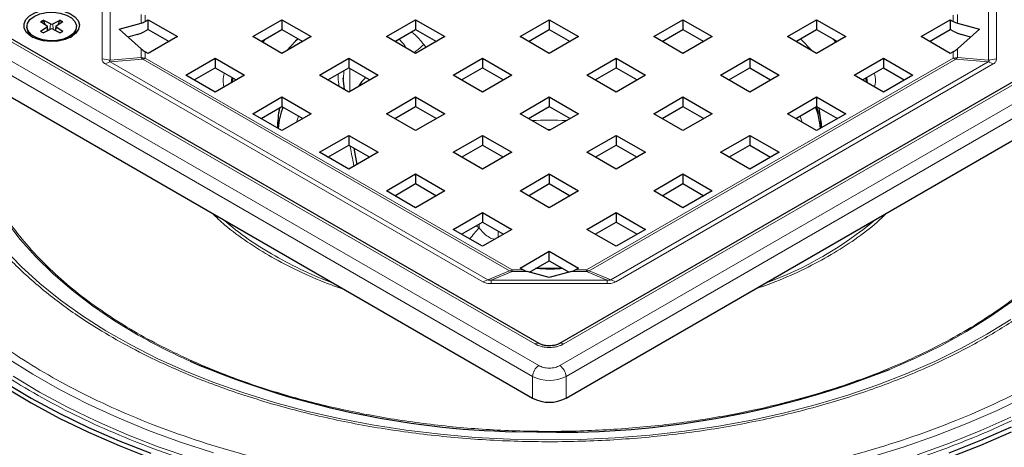
# Model space of a CAD drawing. Units: millimetres. Extents: x 0 to 420, y 0 to 297.
# Drawn here: x 267 to 350, y 203 to 239 of the extents above; entities that cross this region are included whole.
import ezdxf

# ---------------------------------------------------------------- set-up
doc = ezdxf.new("R2010")
doc.units = ezdxf.units.MM

msp = doc.modelspace()

# ---------------------------------------------------------------- linework, layer by layer
at = {"color": 8, "linetype": 'Continuous', "lineweight": 18}
for p, q in [((273.624, 241.3899), (273.624, 235.7236)), ((274.3148, 235.6231), (274.3148, 241.2894)), ((348.646, 241.2894), (348.646, 235.6231)), ((349.3367, 235.7236), (349.3367, 241.3899)), ((276.9382, 238.7497), (276.9382, 239.49)), ((277.2835, 239.4397), (277.2835, 238.8988)), ((345.6772, 238.8988), (345.6772, 239.4397)), ((346.0226, 239.49), (346.0226, 238.7497)), ((260.3919, 238.7405), (310.5965, 209.758)), ((310.2429, 211.595), (263.5739, 238.5364)), ((268.4058, 238.8839), (268.6367, 239.0172)), ((268.9679, 238.4062), (268.9903, 238.109)), ((269.2465, 238.6928), (269.2143, 238.2282)), ((269.4642, 238.6928), (269.4965, 238.2282)), ((269.7204, 238.109), (269.7429, 238.4062)), ((270.074, 239.0172), (270.3049, 238.8839)), ((312.3643, 209.758), (362.5688, 238.7405)), ((359.3869, 238.5364), (312.7178, 211.595)), ((259.8616, 237.822), (310.0662, 208.8395)), ((268.6367, 237.9209), (268.4058, 238.0542)), ((270.3049, 238.0542), (270.074, 237.9209)), ((312.8946, 208.8395), (363.0992, 237.822)), ((287.2354, 237.1228), (287.4522, 237.4212)), ((301.0499, 236.6988), (300.8518, 236.9461)), ((276.9382, 235.8459), (276.9382, 236.5862)), ((277.2835, 236.3366), (277.2835, 235.7957)), ((345.6772, 235.7957), (345.6772, 236.3366)), ((346.0226, 236.5862), (346.0226, 235.8459)), ((273.624, 235.7236), (274.3148, 235.6231)), ((274.318, 235.4772), (273.8967, 235.3081)), ((273.8967, 235.3081), (305.853, 216.8601)), ((276.9382, 235.8459), (274.3148, 235.6231)), ((274.318, 235.4772), (277.0729, 235.7111)), ((306.2743, 217.0292), (274.318, 235.4772)), ((308.1135, 217.7918), (277.0729, 235.7111)), ((277.2835, 235.7957), (308.3242, 217.8763)), ((314.6366, 217.8763), (345.6772, 235.7957)), ((345.8879, 235.7111), (314.8472, 217.7918)), ((348.6427, 235.4772), (316.6865, 217.0292)), ((317.1078, 216.8601), (349.064, 235.3081)), ((345.8879, 235.7111), (348.6427, 235.4772)), ((348.646, 235.6231), (346.0226, 235.8459)), ((349.064, 235.3081), (348.6427, 235.4772)), ((348.646, 235.6231), (349.3367, 235.7236)), ((294.0863, 234.7197), (294.0519, 234.0527)), ((294.5866, 234.9199), (294.5866, 232.9677)), ((284.6152, 234.145), (284.558, 233.7096)), ((338.4027, 233.7096), (338.3455, 234.145)), ((290.0697, 230.3601), (290.2494, 230.8925)), ((332.7113, 230.8925), (332.8911, 230.3601)), ((311.3116, 229.7552), (311.6492, 229.7552)), ((305.5337, 221.7344), (305.5337, 221.4201)), ((305.5337, 221.4201), (305.2978, 221.5982)), ((307.1659, 220.6358), (307.1659, 221.1268)), ((308.1135, 217.7918), (306.2743, 217.0292)), ((306.5727, 217.001), (308.3242, 217.7272)), ((308.3242, 217.8763), (309.2612, 217.8763)), ((308.3242, 217.7272), (308.3242, 217.8763)), ((309.6066, 217.7272), (308.3242, 217.7272)), ((314.6366, 217.7272), (313.3542, 217.7272)), ((313.6995, 217.8763), (314.6366, 217.8763)), ((314.6366, 217.8763), (314.6366, 217.7272)), ((314.6366, 217.7272), (316.3881, 217.001)), ((316.6865, 217.0292), (314.8472, 217.7918)), ((305.853, 216.8601), (306.2743, 217.0292)), ((316.3881, 217.001), (306.5727, 217.001)), ((306.5727, 217.001), (306.5727, 216.7027)), ((306.5727, 216.7027), (316.3881, 216.7027)), ((316.3881, 216.7027), (316.3881, 217.001)), ((316.6865, 217.0292), (317.1078, 216.8601)), ((310.0662, 208.8395), (310.0662, 207.0023)), ((312.8946, 208.8395), (312.8946, 207.0023))]:
    msp.add_line(p, q, dxfattribs=at)
at = {"color": 7, "linetype": 'Continuous', "lineweight": 25}
for p, q in [((310.6179, 211.6321), (263.9489, 238.5736)), ((267.2554, 238.4691), (267.2554, 238.3526)), ((268.4058, 238.8839), (268.9679, 238.5319)), ((268.9679, 238.4062), (268.4058, 238.0542)), ((269.2465, 238.6928), (268.6367, 239.0172)), ((268.6783, 238.9628), (268.7662, 238.6582)), ((269.0461, 238.1387), (269.0101, 238.4748)), ((269.4642, 238.6928), (270.074, 239.0172)), ((269.7007, 238.4748), (269.6646, 238.1387)), ((269.7429, 238.5319), (270.3049, 238.8839)), ((270.3049, 238.0542), (269.7429, 238.4062)), ((269.9446, 238.6582), (270.0324, 238.9628)), ((271.4554, 238.3526), (271.4554, 238.4691)), ((275.0644, 238.231), (276.9382, 238.7497)), ((277.2835, 238.8988), (277.5392, 239.0464)), ((277.5392, 239.0464), (280.0141, 237.6177)), ((277.5392, 238.2299), (277.5392, 239.0464)), ((286.3781, 237.6177), (288.853, 239.0464)), ((288.853, 239.0464), (291.3278, 237.6177)), ((288.853, 239.0464), (288.853, 238.2299)), ((297.6918, 237.6177), (300.1667, 239.0464)), ((300.1667, 239.0464), (302.6415, 237.6177)), ((300.1667, 239.0464), (300.1667, 238.2299)), ((309.0055, 237.6177), (311.4804, 239.0464)), ((311.4804, 239.0464), (313.9552, 237.6177)), ((311.4804, 239.0464), (311.4804, 238.2299)), ((359.0119, 238.5736), (312.3428, 211.6321)), ((320.3192, 237.6177), (322.7941, 239.0464)), ((322.7941, 239.0464), (325.2689, 237.6177)), ((322.7941, 239.0464), (322.7941, 238.2299)), ((331.6329, 237.6177), (334.1078, 239.0464)), ((334.1078, 239.0464), (336.5827, 237.6177)), ((334.1078, 239.0464), (334.1078, 238.2299)), ((342.9466, 237.6177), (345.4215, 239.0464)), ((345.4215, 239.0464), (345.6772, 238.8988)), ((345.4215, 239.0464), (345.4215, 238.2299)), ((346.0226, 238.7497), (347.8964, 238.231)), ((268.6367, 237.9209), (269.2465, 238.2454)), ((269.4642, 238.2454), (270.074, 237.9209)), ((276.9382, 236.5862), (275.0644, 238.231)), ((276.5928, 237.784), (275.818, 237.5695)), ((277.5392, 238.2299), (277.2835, 238.0823)), ((277.5392, 238.2299), (279.3069, 237.2094)), ((280.0141, 237.6177), (277.5392, 236.189)), ((288.853, 236.189), (286.3781, 237.6177)), ((287.0853, 237.2094), (288.853, 238.2299)), ((288.853, 238.2299), (290.6206, 237.2094)), ((291.3278, 237.6177), (288.853, 236.189)), ((300.1667, 236.189), (297.6918, 237.6177)), ((298.399, 237.2094), (300.1667, 238.2299)), ((300.1667, 238.2299), (301.9343, 237.2094)), ((302.6415, 237.6177), (300.1667, 236.189)), ((311.4804, 236.189), (309.0055, 237.6177)), ((309.7127, 237.2094), (311.4804, 238.2299)), ((311.4804, 238.2299), (313.248, 237.2094)), ((313.9552, 237.6177), (311.4804, 236.189)), ((322.7941, 236.189), (320.3192, 237.6177)), ((321.0264, 237.2094), (322.7941, 238.2299)), ((322.7941, 238.2299), (324.5617, 237.2094)), ((325.2689, 237.6177), (322.7941, 236.189)), ((334.1078, 236.189), (331.6329, 237.6177)), ((332.3401, 237.2094), (334.1078, 238.2299)), ((334.1078, 238.2299), (335.8754, 237.2094)), ((336.5827, 237.6177), (334.1078, 236.189)), ((345.4215, 236.189), (342.9466, 237.6177)), ((343.6538, 237.2094), (345.4215, 238.2299)), ((345.6772, 238.0823), (345.4215, 238.2299)), ((347.8964, 238.231), (346.0226, 236.5862)), ((347.1428, 237.5695), (346.3679, 237.784)), ((259.8616, 235.9848), (310.0662, 207.0023)), ((277.5392, 236.189), (277.2835, 236.3366)), ((312.8946, 207.0023), (363.0992, 235.9848)), ((345.6772, 236.3366), (345.4215, 236.189)), ((280.7212, 234.3521), (283.1961, 235.7808)), ((283.1961, 235.7808), (285.671, 234.3521)), ((283.1961, 235.7808), (283.1961, 234.9642)), ((292.0349, 234.3521), (294.5098, 235.7808)), ((294.5098, 235.7808), (296.9847, 234.3521)), ((294.5098, 235.7808), (294.5098, 234.9642)), ((303.3486, 234.3521), (305.8235, 235.7808)), ((305.8235, 235.7808), (308.2984, 234.3521)), ((305.8235, 235.7808), (305.8235, 234.9642)), ((314.6623, 234.3521), (317.1372, 235.7808)), ((317.1372, 235.7808), (319.6121, 234.3521)), ((317.1372, 235.7808), (317.1372, 234.9642)), ((325.9761, 234.3521), (328.4509, 235.7808)), ((328.4509, 235.7808), (330.9258, 234.3521)), ((328.4509, 235.7808), (328.4509, 234.9642)), ((337.2898, 234.3521), (339.7646, 235.7808)), ((339.7646, 235.7808), (342.2395, 234.3521)), ((339.7646, 235.7808), (339.7646, 234.9642)), ((283.1961, 232.9234), (280.7212, 234.3521)), ((281.4284, 233.9438), (283.1961, 234.9642)), ((283.1961, 234.9642), (284.9637, 233.9438)), ((285.671, 234.3521), (283.1961, 232.9234)), ((294.5098, 232.9234), (292.0349, 234.3521)), ((292.7422, 233.9438), (294.5098, 234.9642)), ((294.5098, 234.9642), (296.2775, 233.9438)), ((296.9847, 234.3521), (294.5098, 232.9234)), ((305.8235, 232.9234), (303.3486, 234.3521)), ((304.0559, 233.9438), (305.8235, 234.9642)), ((305.8235, 234.9642), (307.5912, 233.9438)), ((308.2984, 234.3521), (305.8235, 232.9234)), ((317.1372, 232.9234), (314.6623, 234.3521)), ((315.3696, 233.9438), (317.1372, 234.9642)), ((317.1372, 234.9642), (318.9049, 233.9438)), ((319.6121, 234.3521), (317.1372, 232.9234)), ((328.4509, 232.9234), (325.9761, 234.3521)), ((326.6833, 233.9438), (328.4509, 234.9642)), ((328.4509, 234.9642), (330.2186, 233.9438)), ((330.9258, 234.3521), (328.4509, 232.9234)), ((339.7646, 232.9234), (337.2898, 234.3521)), ((337.997, 233.9438), (339.7646, 234.9642)), ((339.7646, 234.9642), (341.5323, 233.9438)), ((342.2395, 234.3521), (339.7646, 232.9234)), ((284.6668, 234.1152), (284.6251, 233.7483)), ((294.1348, 233.1398), (294.0445, 234.1374)), ((338.3356, 233.7483), (338.294, 234.1152)), ((286.3781, 231.0864), (288.853, 232.5151)), ((287.0853, 230.6782), (288.853, 231.6986)), ((288.853, 232.5151), (291.3278, 231.0864)), ((288.853, 232.5151), (288.853, 231.6986)), ((288.853, 231.6986), (290.6206, 230.6782)), ((297.6918, 231.0864), (300.1667, 232.5151)), ((298.399, 230.6782), (300.1667, 231.6986)), ((300.1667, 232.5151), (302.6415, 231.0864)), ((300.1667, 232.5151), (300.1667, 231.6986)), ((300.1667, 231.6986), (301.9343, 230.6782)), ((309.0055, 231.0864), (311.4804, 232.5151)), ((309.7127, 230.6782), (311.4804, 231.6986)), ((311.4804, 232.5151), (313.9552, 231.0864)), ((311.4804, 232.5151), (311.4804, 231.6986)), ((311.4804, 231.6986), (313.248, 230.6782)), ((320.3192, 231.0864), (322.7941, 232.5151)), ((321.0264, 230.6782), (322.7941, 231.6986)), ((322.7941, 232.5151), (325.2689, 231.0864)), ((322.7941, 232.5151), (322.7941, 231.6986)), ((322.7941, 231.6986), (324.5617, 230.6782)), ((331.6329, 231.0864), (334.1078, 232.5151)), ((332.3401, 230.6782), (334.1078, 231.6986)), ((334.1078, 232.5151), (336.5827, 231.0864)), ((334.1078, 232.5151), (334.1078, 231.6986)), ((334.1078, 231.6986), (335.8754, 230.6782)), ((288.853, 229.6577), (286.3781, 231.0864)), ((291.3278, 231.0864), (288.853, 229.6577)), ((300.1667, 229.6577), (297.6918, 231.0864)), ((302.6415, 231.0864), (300.1667, 229.6577)), ((311.4804, 229.6577), (309.0055, 231.0864)), ((313.9552, 231.0864), (311.4804, 229.6577)), ((322.7941, 229.6577), (320.3192, 231.0864)), ((325.2689, 231.0864), (322.7941, 229.6577)), ((334.1078, 229.6577), (331.6329, 231.0864)), ((336.5827, 231.0864), (334.1078, 229.6577)), ((292.0349, 227.8208), (294.5098, 229.2495)), ((294.5098, 229.2495), (296.9847, 227.8208)), ((294.5098, 229.2495), (294.5098, 228.433)), ((303.3486, 227.8208), (305.8235, 229.2495)), ((305.8235, 229.2495), (308.2984, 227.8208)), ((305.8235, 229.2495), (305.8235, 228.433)), ((314.6623, 227.8208), (317.1372, 229.2495)), ((317.1372, 229.2495), (319.6121, 227.8208)), ((317.1372, 229.2495), (317.1372, 228.433)), ((325.9761, 227.8208), (328.4509, 229.2495)), ((328.4509, 229.2495), (330.9258, 227.8208)), ((328.4509, 229.2495), (328.4509, 228.433)), ((292.7422, 227.4125), (294.5098, 228.433)), ((294.5098, 228.433), (296.2775, 227.4125)), ((304.0559, 227.4125), (305.8235, 228.433)), ((305.8235, 228.433), (307.5912, 227.4125)), ((315.3696, 227.4125), (317.1372, 228.433)), ((317.1372, 228.433), (318.9049, 227.4125)), ((326.6833, 227.4125), (328.4509, 228.433)), ((328.4509, 228.433), (330.2186, 227.4125)), ((294.5098, 226.3921), (292.0349, 227.8208)), ((296.9847, 227.8208), (294.5098, 226.3921)), ((295.2069, 226.7945), (294.963, 228.1714)), ((305.8235, 226.3921), (303.3486, 227.8208)), ((308.2984, 227.8208), (305.8235, 226.3921)), ((317.1372, 226.3921), (314.6623, 227.8208)), ((319.6121, 227.8208), (317.1372, 226.3921)), ((328.4509, 226.3921), (325.9761, 227.8208)), ((330.9258, 227.8208), (328.4509, 226.3921)), ((297.6918, 224.5552), (300.1667, 225.9839)), ((300.1667, 225.9839), (302.6415, 224.5552)), ((300.1667, 225.9839), (300.1667, 225.1673)), ((309.0055, 224.5552), (311.4804, 225.9839)), ((311.4804, 225.9839), (313.9552, 224.5552)), ((311.4804, 225.9839), (311.4804, 225.1673)), ((320.3192, 224.5552), (322.7941, 225.9839)), ((322.7941, 225.9839), (325.2689, 224.5552)), ((322.7941, 225.9839), (322.7941, 225.1673)), ((298.399, 224.1469), (300.1667, 225.1673)), ((300.1667, 225.1673), (301.9343, 224.1469)), ((309.7127, 224.1469), (311.4804, 225.1673)), ((311.4804, 225.1673), (313.248, 224.1469)), ((321.0264, 224.1469), (322.7941, 225.1673)), ((322.7941, 225.1673), (324.5617, 224.1469)), ((300.1667, 223.1265), (297.6918, 224.5552)), ((302.6415, 224.5552), (300.1667, 223.1265)), ((311.4804, 223.1265), (309.0055, 224.5552)), ((313.9552, 224.5552), (311.4804, 223.1265)), ((322.7941, 223.1265), (320.3192, 224.5552)), ((325.2689, 224.5552), (322.7941, 223.1265)), ((303.3486, 221.2895), (305.8235, 222.7183)), ((305.8235, 222.7183), (308.2984, 221.2895)), ((305.8235, 222.7183), (305.8235, 221.9017)), ((314.6623, 221.2895), (317.1372, 222.7183)), ((317.1372, 222.7183), (319.6121, 221.2895)), ((317.1372, 222.7183), (317.1372, 221.9017)), ((304.0559, 220.8813), (305.8235, 221.9017)), ((305.8235, 221.9017), (307.5912, 220.8813)), ((315.3696, 220.8813), (317.1372, 221.9017)), ((317.1372, 221.9017), (318.9049, 220.8813)), ((305.8235, 219.8608), (303.3486, 221.2895)), ((308.2984, 221.2895), (305.8235, 219.8608)), ((317.1372, 219.8608), (314.6623, 221.2895)), ((319.6121, 221.2895), (317.1372, 219.8608)), ((309.0055, 218.0239), (311.4804, 219.4526)), ((311.4804, 219.4526), (313.9552, 218.0239)), ((311.4804, 218.6361), (311.4804, 219.4526)), ((309.8089, 217.6712), (311.4804, 218.6361)), ((311.4804, 218.6361), (313.1518, 217.6712)), ((309.2612, 217.8763), (309.0055, 218.0239)), ((311.4804, 217.2085), (309.6066, 217.7272)), ((312.6174, 217.9797), (310.3263, 217.9699)), ((313.3542, 217.7272), (311.4804, 217.2085)), ((313.9552, 218.0239), (313.6995, 217.8763))]:
    msp.add_line(p, q, dxfattribs=at)
at = {"color": 7, "linetype": 'Continuous', "lineweight": 25, "flags": 128}
for points in [[(271.0171, 237.5974), (270.5071, 237.3742), (269.9118, 237.2387), (269.2751, 237.2009), (268.6445, 237.2637), (268.0665, 237.4223), (267.5841, 237.6651), (267.2331, 237.9741), (267.0395, 238.3262), (267.0177, 238.6955), (267.1692, 239.0544), (267.4829, 239.3764), (267.9354, 239.6377), (268.4933, 239.8188), (269.115, 239.9062), (269.7547, 239.8936), (270.3647, 239.7819), (270.8998, 239.5792), (271.3204, 239.3008), (271.5953, 238.9671), (271.704, 238.603), (271.6385, 238.2355), (271.4038, 237.8918), (271.0171, 237.5974)], [(270.8403, 237.6118), (270.3618, 237.405), (269.8018, 237.2845), (269.2056, 237.2598), (268.6215, 237.3332), (268.0969, 237.4986), (267.6742, 237.7426), (267.3878, 238.0454), (267.2607, 238.3826), (267.3034, 238.7268), (267.5122, 239.0501), (267.8704, 239.3263), (268.3489, 239.5331), (268.909, 239.6537), (269.5052, 239.6783), (270.0892, 239.6049), (270.6139, 239.4396), (271.0365, 239.1956), (271.323, 238.8927), (271.45, 238.5555), (271.4074, 238.2114), (271.1985, 237.8881), (270.8403, 237.6118)], [(290.2218, 237.4397), (290.011, 237.2356), (289.2358, 236.41)], [(333.725, 236.41), (332.7476, 237.4314), (332.7389, 237.4397)], [(248.9804, 232.3102), (248.9865, 231.8028), (249.1164, 229.931), (249.4144, 228.0655), (249.8797, 226.2115), (250.511, 224.374), (251.3068, 222.5578), (252.2647, 220.768), (253.3823, 219.0092), (254.6565, 217.2863), (256.0839, 215.6039), (257.6606, 213.9666), (259.3824, 212.3787), (261.2447, 210.8445), (263.2423, 209.3682), (265.3701, 207.9538), (267.6221, 206.605)], [(265.3701, 208.362), (267.6221, 207.0133)], [(267.6221, 207.0133), (269.9924, 205.7338), (272.4745, 204.527), (275.0617, 203.3963), (277.7472, 202.3446)], [(267.6221, 206.605), (269.9924, 205.3255), (272.4745, 204.1187), (275.0617, 202.988), (277.7472, 201.9363)], [(345.3272, 202.3867), (348.0087, 203.4418), (350.5918, 204.5758)], [(345.3272, 201.9785), (348.0087, 203.0335), (350.5918, 204.1675)]]:
    msp.add_lwpolyline(points, dxfattribs=at)
at = {"color": 8, "linetype": 'Continuous', "lineweight": 18, "flags": 128}
for points in [[(335.5086, 237.4212), (335.7247, 237.1237), (335.7253, 237.1228)], [(276.6849, 212.3511), (274.6897, 213.5535), (272.819, 214.8209), (271.0792, 216.149), (269.476, 217.5332), (268.0149, 218.9688), (266.701, 220.4511), (265.5385, 221.975), (264.5315, 223.5353), (263.6834, 225.1268), (262.997, 226.744), (262.4746, 228.3816), (262.1181, 230.0339), (261.9286, 231.6954), (261.9068, 233.3605), (262.016, 234.741)], [(360.9447, 234.741), (361.0321, 233.7938), (361.054, 232.1287), (360.9081, 230.4658), (360.5949, 228.8105), (360.1156, 227.1686), (359.4717, 225.5455), (358.6654, 223.9468), (357.6994, 222.3778), (356.5771, 220.844), (355.3022, 219.3504), (353.879, 217.9021), (352.3123, 216.5041), (350.6074, 215.161), (348.7702, 213.8774), (346.8068, 212.6576), (344.7239, 211.5058), (342.5284, 210.4259), (340.2803, 209.443)], [(350.5417, 213.677), (348.5194, 212.422), (346.3762, 211.2356), (344.1193, 210.1219), (341.7559, 209.0843), (339.2937, 208.1263), (336.7408, 207.251), (334.1055, 206.4613), (331.3964, 205.7597), (328.6224, 205.1486), (325.7924, 204.6298), (322.9157, 204.2052), (320.0018, 203.8761), (317.0601, 203.6435), (314.1001, 203.5083), (311.1316, 203.4709), (308.1643, 203.5313), (305.2077, 203.6894), (302.2717, 203.9447), (299.3656, 204.2964), (296.4991, 204.7433), (293.6815, 205.2839), (290.9219, 205.9164), (288.2293, 206.6389), (285.6126, 207.449), (283.0803, 208.344), (280.6406, 209.3209), (278.3015, 210.3767), (276.0706, 211.5079), (273.9553, 212.7107), (271.9623, 213.9813), (270.0982, 215.3155), (268.3691, 216.7089), (266.7806, 218.1571), (265.338, 219.6552)], [(265.5894, 210.3991), (267.7509, 209.033), (270.0344, 207.7345), (272.4334, 206.5075), (274.9412, 205.3553), (277.5509, 204.2811), (280.2551, 203.2879), (283.0464, 202.3784)], [(266.1005, 208.864), (268.3339, 207.5258), (270.6856, 206.2569), (273.1491, 205.0607), (275.7177, 203.9407), (278.3843, 202.8998), (281.1416, 201.9408)], [(338.5942, 201.9863), (341.4231, 202.8561), (344.1686, 203.8108), (346.823, 204.8479), (349.3789, 205.9643), (351.8291, 207.1571)], [(342.6255, 202.2096), (345.3573, 203.1925), (347.9963, 204.2566), (350.5352, 205.399)], [(312.0929, 204.1219), (310.4135, 204.1263), (308.6316, 204.167)]]:
    msp.add_lwpolyline(points, dxfattribs=at)
at = {"color": 8, "linetype": 'Continuous', "lineweight": 18}
for centre, radius, start, end in [((269.0984, 237.9678), 1.08, 112.888694, 125.699426), ((269.6124, 237.9678), 1.08, 54.300574, 67.111306), ((277.5172, 236.2899), 0.7297, 217.483312, 232.488432), ((277.2821, 236.9981), 1.2024, 253.378474, 270.067484), ((276.9062, 236.4313), 0.7392, 283.033288, 300.696563), ((345.6786, 236.9981), 1.2024, 269.932516, 286.621526), ((346.0546, 236.4313), 0.7392, 239.303437, 256.966712), ((345.4435, 236.2899), 0.7297, 307.511568, 322.516688), ((311.4804, 201.8532), 28.6916, 87.060673, 92.939327), ((301.3544, 242.3633), 26.74, 229.231336, 240.694301), ((319.1806, 245.7869), 30.9194, 289.964315, 310.030309), ((306.0745, 250.6418), 36.2694, 240.593182, 249.247585), ((307.9468, 218.5119), 0.7392, 283.033288, 300.696563), ((308.4604, 218.5473), 0.8313, 245.336277, 260.566437), ((315.0139, 218.5119), 0.7392, 239.303437, 256.966712), ((314.5003, 218.5473), 0.8313, 279.433563, 294.663723), ((302.3627, 257.7182), 52.1299, 240.490122, 245.910733), ((310.4603, 211.3096), 0.3587, 63.544781, 127.303245), ((312.5003, 211.3093), 0.359, 52.712387, 116.29835), ((311.2176, 208.7871), 1.1526, 122.605478, 177.394522), ((311.7432, 208.7871), 1.1526, 2.605478, 57.394522), ((311.4804, 211.5689), 3.074, 242.609672, 297.390328)]:
    msp.add_arc(centre, radius, start, end, dxfattribs=at)
at = {"color": 7, "linetype": 'Continuous', "lineweight": 25}
for centre, radius, start, end in [((268.9402, 238.4691), 0.0686, 293.73402, 66.26598), ((269.3554, 238.9176), 0.2498, 244.17089, 295.82911), ((269.7705, 238.4691), 0.0686, 113.73402, 246.26598), ((268.2655, 238.4404), 1.014, 184.967015, 241.825357), ((269.0825, 238.8833), 1.0483, 232.787464, 245.657191), ((269.3554, 238.0205), 0.2498, 64.17089, 115.82911), ((269.6283, 238.8833), 1.0483, 294.342809, 307.212536), ((270.4535, 238.4349), 1.0053, 297.905804, 355.301824), ((297.0639, 232.5765), 1.9083, 125.515351, 154.249207), ((296.2445, 229.9788), 7.7641, 168.099452, 180.785897), ((296.5883, 228.9709), 8.1122, 160.694627, 173.794259), ((326.3557, 228.9671), 8.1292, 6.219525, 19.291589), ((326.7089, 229.9781), 7.7714, 359.220093, 11.894558), ((310.2221, 278.1406), 73.9907, 246.809603, 268.768339), ((312.3147, 280.266), 76.1444, 269.833068, 291.5474), ((311.4804, 209.7317), 3.074, 242.609672, 297.390328)]:
    msp.add_arc(centre, radius, start, end, dxfattribs=at)
for centre, major_axis, start_param, end_param in [((277.2835, 239.7153), (0.8881, 0.8881), 3.8820728, 4.2346924), ((345.6772, 239.7153), (-0.8881, 0.8881), 2.0484929, 2.4011125), ((277.2835, 239.7153), (1.7761, 1.7761), 3.8820728, 4.2346924), ((345.6772, 239.7153), (-1.7761, 1.7761), 2.0484929, 2.4011125), ((277.2835, 237.1531), (-0.8881, 0.8881), 1.6958733, 2.0484929), ((345.6772, 237.1531), (0.8881, 0.8881), 4.2346924, 4.587312), ((309.2612, 218.6928), (-0.8881, 0.8881), 2.0484929, 2.4011125), ((313.6995, 218.6928), (0.8881, 0.8881), 3.8820728, 4.2346924)]:
    msp.add_ellipse(centre, major_axis=major_axis, ratio=0.5176867, start_param=start_param, end_param=end_param, dxfattribs=at)
at = {"color": 8, "linetype": 'Continuous', "lineweight": 18}
for points, knots in [([(354.8522, 258.1386), (355.8319, 257.5593), (357.7912, 256.4006), (360.5041, 254.4913), (363.0359, 252.4543), (365.3688, 250.255), (367.4474, 247.9356), (369.2599, 245.4811), (370.7635, 242.9323), (371.9423, 240.2872), (372.7727, 237.5836), (373.2402, 234.8329), (373.3395, 232.0658), (373.0655, 229.3063), (372.4265, 226.5745), (371.4331, 223.904), (370.1004, 221.3019), (368.4579, 218.8077), (366.5204, 216.4152), (364.3362, 214.1653), (361.9127, 212.0405), (359.3098, 210.0756), (356.521, 208.245), (353.5406, 206.5365), (350.336, 204.9337), (346.864, 203.4275), (343.1628, 202.046), (339.1965, 200.7909), (335.034, 199.6943), (330.1651, 198.6585), (324.5958, 197.7866), (318.3216, 197.1936), (312.4802, 196.994), (307.157, 197.0894), (302.41, 197.3889), (297.7355, 197.8955), (293.1959, 198.5997), (288.7958, 199.4921), (284.6051, 200.5522), (280.6062, 201.7725), (276.8693, 203.1215), (273.3582, 204.5972), (270.1119, 206.1717), (267.0869, 207.8541), (264.2505, 209.66), (261.5963, 211.602), (259.1174, 213.7053), (256.8744, 215.9358), (254.8743, 218.3111), (253.1666, 220.7907), (251.7658, 223.3808), (250.7024, 226.0423), (249.9918, 228.7682), (249.6455, 231.525), (249.6721, 234.2926), (250.0675, 237.0471), (250.8267, 239.7577), (251.9361, 242.4128), (253.3727, 244.9745), (255.1206, 247.4445), (257.138, 249.7818), (259.413, 252.0013), (261.891, 254.0602), (264.5536, 255.9931), (266.4823, 257.1687), (267.4467, 257.7565)], [0, 0, 0, 0, 0.0144427, 0.0288859, 0.0440203, 0.0591557, 0.0748691, 0.0905834, 0.1067292, 0.1228758, 0.1392794, 0.155684, 0.1721533, 0.1886236, 0.204962, 0.2213013, 0.2373211, 0.2533419, 0.268877, 0.2844131, 0.2993276, 0.3142431, 0.3285218, 0.3428014, 0.3574849, 0.3721693, 0.387511, 0.4028536, 0.418729, 0.4346053, 0.4562662, 0.478072, 0.4999937, 0.5164411, 0.5328894, 0.5491416, 0.5653947, 0.5812701, 0.5971464, 0.6124881, 0.6278307, 0.6425142, 0.6571986, 0.6714773, 0.6857569, 0.7006715, 0.7155869, 0.7311221, 0.7466581, 0.762678, 0.7786987, 0.7950371, 0.8113764, 0.8278457, 0.844316, 0.8607196, 0.8771242, 0.8932699, 0.9094166, 0.92513, 0.9408443, 0.9559788, 0.9711141, 0.9855568, 1, 1, 1, 1]), ([(268.6854, 257.8687), (267.7481, 257.2974), (265.8737, 256.1549), (263.286, 254.2764), (260.8777, 252.2754), (258.6667, 250.1184), (256.706, 247.8468), (255.0073, 245.4463), (253.6111, 242.9567), (252.412, 240.0872), (251.5803, 236.853), (251.3065, 233.2705), (251.6443, 229.9913), (252.4121, 227.0468), (253.4455, 224.4601), (254.8069, 221.9428), (256.4666, 219.533), (258.4104, 217.2245), (260.5902, 215.0568), (262.9995, 213.0126), (265.5789, 211.1252), (268.3357, 209.3701), (271.2755, 207.7351), (274.4305, 206.2048), (277.8428, 204.7706), (281.4747, 203.4596), (285.361, 202.2736), (289.4339, 201.2434), (294.1916, 200.2782), (299.6259, 199.4783), (305.738, 198.9553), (311.4195, 198.8109), (316.5899, 198.9489), (321.1953, 199.2803), (325.7249, 199.8123), (330.1183, 200.5351), (334.3714, 201.4398), (338.4166, 202.5055), (342.2715, 203.7253), (345.8685, 205.0679), (349.2429, 206.5318), (352.3573, 208.0894), (355.2539, 209.75), (357.9643, 211.529), (360.4939, 213.4387), (362.8493, 215.5037), (364.9721, 217.6903), (367.0683, 220.2785), (368.9662, 223.2739), (370.4752, 226.6944), (371.3039, 229.923), (371.5993, 232.9006), (371.5029, 235.5898), (371.0485, 238.2632), (370.2416, 240.8908), (369.0959, 243.4615), (367.6346, 245.9386), (365.8731, 248.324), (363.853, 250.5781), (361.5857, 252.7156), (359.1252, 254.6953), (356.4885, 256.551), (354.5843, 257.677), (353.6322, 258.24)], [0, 0, 0, 0, 0.0144431, 0.0288866, 0.0440214, 0.0591571, 0.074871, 0.0905857, 0.1067318, 0.1228789, 0.144742, 0.166664, 0.1886156, 0.2049543, 0.2212941, 0.2373143, 0.2533354, 0.2688709, 0.2844074, 0.2993223, 0.3142382, 0.3285172, 0.3427972, 0.357481, 0.3721658, 0.3875079, 0.4028509, 0.4187267, 0.4346033, 0.4562648, 0.4780712, 0.4999934, 0.5164412, 0.5328899, 0.5491425, 0.5653961, 0.5812718, 0.5971485, 0.6124906, 0.6278336, 0.6425175, 0.6572022, 0.6714813, 0.6857612, 0.7006762, 0.715592, 0.7311275, 0.746664, 0.768016, 0.7895946, 0.8113717, 0.8278414, 0.8443121, 0.8607161, 0.8771211, 0.8932672, 0.9094143, 0.9251281, 0.9408429, 0.9559777, 0.9711134, 0.9855565, 1, 1, 1, 1]), ([(300.8518, 236.9461), (300.5916, 237.2806), (300.2714, 237.6924), (299.8594, 237.9581), (299.7822, 238.0079)], [0, 0, 0, 0, 0.8125144, 1, 1, 1, 1]), ([(299.3534, 236.6585), (299.3, 236.7532), (299.1358, 237.0443), (298.9059, 237.2642), (298.7507, 237.4125)], [0, 0, 0, 0, 0.3253349, 1, 1, 1, 1]), ([(300.8518, 236.9461), (300.647, 236.7486), (300.3787, 236.4898), (300.09, 236.3142), (300.0217, 236.2727)], [0, 0, 0, 0, 0.7631711, 1, 1, 1, 1]), ([(259.3926, 236.4765), (259.388, 236.4589), (259.1176, 235.4125), (259.0889, 233.3012), (259.3571, 230.19), (260.2399, 227.1255), (261.6292, 224.1571), (263.5042, 221.3323), (265.8051, 218.6828), (268.474, 216.2333), (271.2096, 214.1825), (273.8859, 212.4787), (276.4476, 211.0539), (279.1967, 209.7206), (282.5095, 208.3282), (286.4444, 206.9456), (291.0734, 205.6567), (295.9945, 204.6183), (301.1509, 203.8594), (306.477, 203.4037), (311.8775, 203.2664), (317.2737, 203.4509), (322.5872, 203.9531), (327.7232, 204.7571), (332.6164, 205.8383), (337.2112, 207.1676), (341.4497, 208.708), (345.3197, 210.4279), (348.8152, 212.2992), (352.0205, 214.3559), (354.9357, 216.6113), (357.54, 219.0839), (359.7716, 221.7533), (361.5704, 224.5939), (362.8885, 227.5747), (363.6649, 230.6448), (363.9343, 233.6044), (363.6701, 235.5218), (363.5491, 236.4)], [0, 0, 0, 0, 0.0005301, 0.0315183, 0.062547, 0.0933304, 0.1238331, 0.1540155, 0.1832868, 0.2119897, 0.2400912, 0.2602769, 0.2804612, 0.3012192, 0.3219757, 0.3508828, 0.3803093, 0.4102198, 0.440841, 0.4716657, 0.502653, 0.5336416, 0.5644663, 0.5950861, 0.6249979, 0.6544245, 0.6833302, 0.710998, 0.7382982, 0.7652024, 0.7933052, 0.8220082, 0.8512781, 0.8814618, 0.9119645, 0.9427466, 0.9737766, 1, 1, 1, 1]), ([(273.8967, 235.3081), (273.8547, 235.3355), (273.7708, 235.3902), (273.6515, 235.528), (273.6352, 235.6441), (273.624, 235.7236)], [0, 0, 0, 0, 0.24049156, 0.48072479, 1, 1, 1, 1]), ([(274.318, 235.4772), (274.3082, 235.4813), (274.2894, 235.4892), (274.2682, 235.5045), (274.2556, 235.5212), (274.25, 235.5471), (274.2673, 235.5833), (274.2975, 235.6086), (274.3148, 235.6231)], [0, 0, 0, 0, 0.1006074, 0.1940893, 0.2888902, 0.3931341, 0.6519216, 1, 1, 1, 1]), ([(348.6427, 235.4772), (348.6525, 235.4813), (348.6714, 235.4892), (348.6925, 235.5045), (348.7051, 235.5212), (348.7107, 235.5471), (348.6934, 235.5833), (348.6633, 235.6086), (348.646, 235.6231)], [0, 0, 0, 0, 0.1006074, 0.1940893, 0.2888902, 0.3931341, 0.6519216, 1, 1, 1, 1]), ([(349.3367, 235.7236), (349.3256, 235.6441), (349.3093, 235.528), (349.1899, 235.3902), (349.106, 235.3355), (349.064, 235.3081)], [0, 0, 0, 0, 0.5192752, 0.7595084, 1, 1, 1, 1]), ([(262.234, 234.6152), (262.1576, 233.9112), (261.9746, 232.2251), (262.2987, 229.5598), (263.1043, 226.6684), (264.423, 223.8659), (266.0476, 221.416), (267.8277, 219.3023), (269.6207, 217.5192), (271.6024, 215.8377), (273.7241, 214.2853), (275.9917, 212.8416), (278.4098, 211.4967), (281.005, 210.238), (284.1322, 208.9236), (287.8466, 207.6185), (292.2163, 206.4018), (296.8618, 205.4216), (301.7294, 204.7051), (306.7571, 204.2749), (311.8551, 204.1453), (316.9491, 204.3195), (321.9649, 204.7935), (326.417, 205.4905), (330.3093, 206.3185), (333.6368, 207.1952), (336.8076, 208.1985), (339.7663, 209.3029), (342.5419, 210.507), (345.1037, 211.7882), (347.4863, 213.1541), (349.7157, 214.6174), (351.7965, 216.1882), (353.7339, 217.8868), (355.4799, 219.6854), (357.2044, 221.8143), (358.7642, 224.2782), (360.0106, 227.0919), (360.7356, 229.9899), (360.9906, 232.5121), (360.7892, 234.0511), (360.7162, 234.6091)], [0, 0, 0, 0, 0.0226483, 0.0542404, 0.08558, 0.1166353, 0.1473658, 0.1697239, 0.1920837, 0.2135487, 0.2350153, 0.2555652, 0.2761166, 0.297249, 0.3183831, 0.3478124, 0.377772, 0.4082256, 0.4394001, 0.4707831, 0.5023331, 0.5338817, 0.5652647, 0.5964407, 0.6192884, 0.6421378, 0.6642176, 0.686299, 0.7074314, 0.7285655, 0.7491153, 0.7696667, 0.7911317, 0.8125984, 0.8349565, 0.8573162, 0.8880453, 0.9191005, 0.9504416, 0.9820323, 1, 1, 1, 1]), ([(283.9564, 234.5253), (283.9137, 234.3069), (283.8372, 233.9167), (283.9078, 233.5247), (283.9389, 233.3521)], [0, 0, 0, 0, 0.5597708, 1, 1, 1, 1]), ([(293.621, 234.4511), (293.6138, 234.3531), (293.5883, 234.0056), (293.6527, 233.6481), (293.699, 233.3914)], [0, 0, 0, 0, 0.2820162, 1, 1, 1, 1]), ([(339.0219, 233.3521), (339.0529, 233.5247), (339.1235, 233.9167), (339.0471, 234.3069), (339.0043, 234.5253)], [0, 0, 0, 0, 0.4402517, 1, 1, 1, 1]), ([(334.5354, 229.9046), (334.5342, 229.9455), (334.5173, 230.5478), (334.2999, 231.1403), (334.0973, 231.6926)], [0, 0, 0, 0, 0.06795955, 1, 1, 1, 1]), ([(294.6104, 228.3749), (294.6986, 227.9115), (294.8087, 227.3333), (294.9289, 226.7613), (294.9527, 226.6478)], [0, 0, 0, 0, 0.8015348, 1, 1, 1, 1]), ([(294.0684, 216.2376), (293.6149, 216.392), (292.2745, 216.8482), (290.2317, 217.7559), (287.9564, 218.9265), (285.8812, 220.2282), (284.181, 221.473), (283.2791, 222.3314), (282.9196, 222.6736)], [0, 0, 0, 0, 0.0991186, 0.2929212, 0.4841607, 0.6726379, 0.8694883, 1, 1, 1, 1]), ([(340.031, 222.6678), (339.7671, 222.4093), (338.9722, 221.6309), (337.4024, 220.4542), (335.3638, 219.1339), (333.1204, 217.9423), (330.9596, 216.9592), (329.4805, 216.4412), (328.8817, 216.2314)], [0, 0, 0, 0, 0.097821, 0.2946776, 0.4831326, 0.6743638, 0.8681725, 1, 1, 1, 1]), ([(305.5337, 221.4201), (305.4037, 221.2742), (305.1524, 220.9922), (304.8812, 220.647), (304.7503, 220.4804)], [0, 0, 0, 0, 0.51732956, 1, 1, 1, 1]), ([(305.5337, 221.4201), (305.77, 221.1483), (306.1084, 220.7588), (306.6219, 220.4998), (306.8255, 220.4727), (306.8726, 220.4664)], [0, 0, 0, 0, 0.63988207, 0.91678305, 1, 1, 1, 1]), ([(310.3526, 217.985), (310.7968, 217.9565), (311.5535, 217.908), (312.3089, 217.9573), (312.6209, 217.9777)], [0, 0, 0, 0, 0.5870262, 1, 1, 1, 1]), ([(306.5727, 216.7027), (306.4351, 216.7092), (306.2338, 216.7186), (305.9951, 216.7875), (305.9004, 216.8359), (305.853, 216.8601)], [0, 0, 0, 0, 0.5192752, 0.7595084, 1, 1, 1, 1]), ([(306.2743, 217.0292), (306.28, 217.0244), (306.2911, 217.015), (306.3167, 217.0033), (306.3475, 216.995), (306.399, 216.9879), (306.478, 216.9885), (306.5382, 216.9964), (306.5727, 217.001)], [0, 0, 0, 0, 0.10060736, 0.19408932, 0.28889015, 0.39313413, 0.65192156, 1, 1, 1, 1]), ([(316.6865, 217.0292), (316.6807, 217.0244), (316.6696, 217.015), (316.6441, 217.0033), (316.6132, 216.995), (316.5617, 216.9879), (316.4828, 216.9885), (316.4226, 216.9964), (316.3881, 217.001)], [0, 0, 0, 0, 0.1006074, 0.1940893, 0.2888902, 0.3931341, 0.6519216, 1, 1, 1, 1]), ([(317.1078, 216.8601), (317.0604, 216.8359), (316.9656, 216.7875), (316.7269, 216.7186), (316.5257, 216.7092), (316.3881, 216.7027)], [0, 0, 0, 0, 0.2404916, 0.4807248, 1, 1, 1, 1]), ([(312.7178, 211.595), (312.5456, 211.5147), (312.2797, 211.3908), (311.8372, 211.3133), (311.4805, 211.2919), (311.1236, 211.3133), (310.6811, 211.3908), (310.4152, 211.5147), (310.2429, 211.595)], [0, 0, 0, 0, 0.2394429, 0.3696725, 0.5, 0.6302296, 0.7605571, 1, 1, 1, 1]), ([(310.5965, 209.758), (310.7195, 209.7007), (310.9094, 209.6122), (311.2255, 209.5569), (311.4803, 209.5416), (311.7352, 209.5568), (312.0512, 209.6122), (312.2412, 209.7007), (312.3643, 209.758)], [0, 0, 0, 0, 0.2394429, 0.369653, 0.4999999, 0.63021, 0.7605571, 1, 1, 1, 1])]:
    msp.add_open_spline(points, degree=3, knots=knots, dxfattribs=at)
at = {"color": 7, "linetype": 'Continuous', "lineweight": 25}
for points, knots in [([(268.6367, 239.0172), (268.6422, 239.0137), (268.6532, 239.0065), (268.6672, 238.989), (268.675, 238.9735), (268.6777, 238.9647), (268.6783, 238.9628)], [0, 0, 0, 0, 0.3068254, 0.6138246, 0.9164707, 1, 1, 1, 1]), ([(270.074, 239.0172), (270.0685, 239.0137), (270.0575, 239.0065), (270.0435, 238.989), (270.0358, 238.9735), (270.033, 238.9647), (270.0324, 238.9628)], [0, 0, 0, 0, 0.3068254, 0.6138246, 0.9164707, 1, 1, 1, 1]), ([(268.4058, 238.0542), (268.4109, 238.0568), (268.4213, 238.062), (268.4355, 238.0607), (268.4442, 238.0547), (268.4477, 238.0495), (268.4484, 238.0484)], [0, 0, 0, 0, 0.3068254, 0.6138246, 0.9164707, 1, 1, 1, 1]), ([(270.2623, 238.0484), (270.2653, 238.052), (270.2713, 238.0593), (270.2848, 238.062), (270.2965, 238.0591), (270.3032, 238.0552), (270.3049, 238.0542)], [0, 0, 0, 0, 0.297763, 0.5954231, 0.8959678, 1, 1, 1, 1]), ([(311.4804, 211.4367), (311.3412, 211.4438), (311.1484, 211.4536), (310.9051, 211.5112), (310.7416, 211.566), (310.658, 211.6119), (310.6206, 211.6325)], [0, 0, 0, 0, 0.4061599, 0.562472, 0.8043866, 1, 1, 1, 1]), ([(312.3411, 211.632), (312.3391, 211.6305), (312.3038, 211.6049), (312.1766, 211.5503), (311.9843, 211.4914), (311.752, 211.4464), (311.5756, 211.4401), (311.4804, 211.4367)], [0, 0, 0, 0, 0.0155151, 0.2750623, 0.4819362, 0.7202816, 1, 1, 1, 1])]:
    msp.add_open_spline(points, degree=3, knots=knots, dxfattribs=at)

doc.saveas('drawing.dxf')
